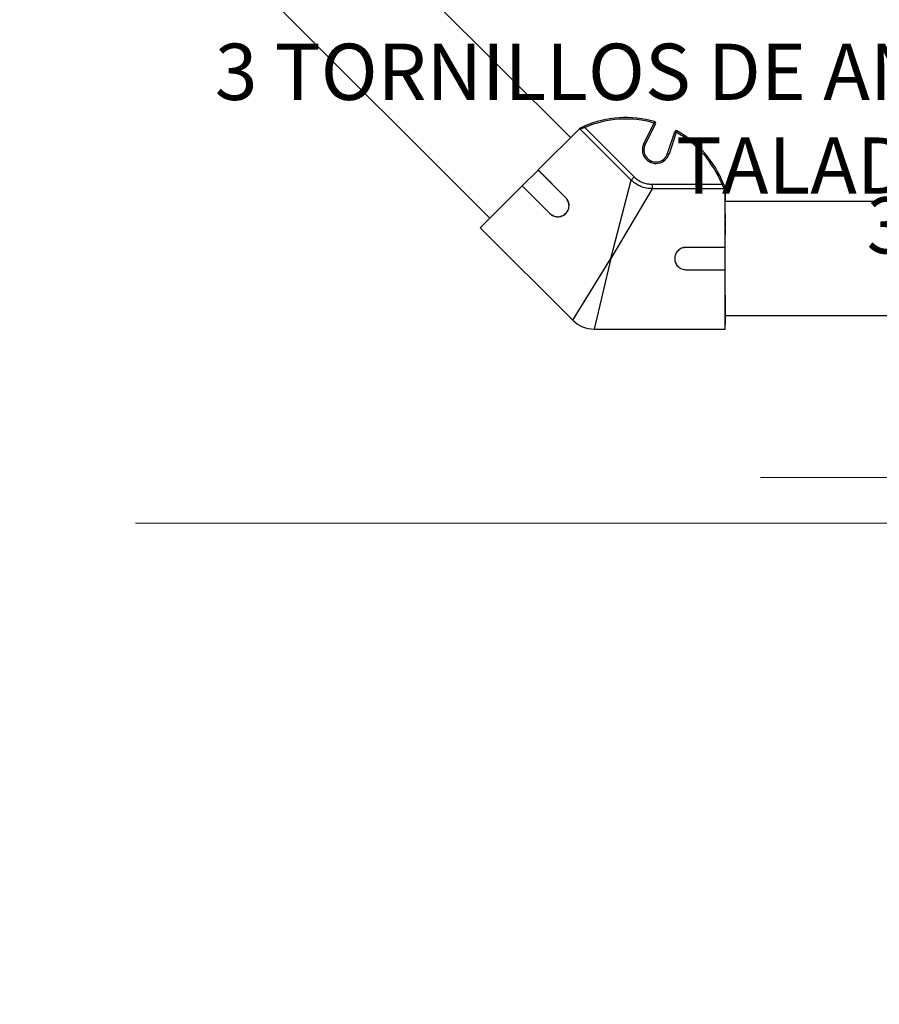
# Model space of a CAD drawing. Units: inches. Extents: x -557 to 927, y -122 to 157.
# Drawn here: x -69 to -54, y 21 to 38 of the extents above; entities that cross this region are included whole.
import ezdxf
from ezdxf import colors
from ezdxf.entities.mleader import LeaderData, LeaderLine
from ezdxf.math import Vec2, Vec3

# ---------------------------------------------------------------- set-up
doc = ezdxf.new("R2010")
doc.units = ezdxf.units.IN
doc.header["$MEASUREMENT"] = 0
doc.linetypes.add('SLD-Solid', pattern=[0])
doc.layers.get('0').update_dxf_attribs({"linetype": 'SLD-Solid'})
for name, color, linetype in [('DE BLOCK FORMAT', 231, 'SLD-Solid'), ('DE VORTEX TEXT', 204, 'Continuous'), ('EN BLOCK FORMAT', 3, 'SLD-Solid'), ('EN VORTEX TEXT', 54, 'Continuous'), ('ES BLOCK FORMAT', 150, 'Continuous'), ('ES VORTEX TEXT', 82, 'Continuous'), ('FR BLOCK FORMAT', 220, 'SLD-Solid'), ('FR VORTEX TEXT', 20, 'Continuous')]:
    doc.layers.add(name, color=color, linetype=linetype)
doc.styles.add('Vortex annotative', font='arial.ttf')

msp = doc.modelspace()

# ---------------------------------------------------------------- linework, layer by layer
at = {"color": 7, "linetype": 'Continuous', "lineweight": 25}
for p, q in [((-59.477, 35.685), (-63.11, 39.318)), ((-64.454, 37.975), (-60.82, 34.341)), ((-58.258, 35.585), (-58.084, 35.926)), ((-58.077, 35.95), (-58.084, 35.926)), ((-58.084, 35.926), (-58.062, 35.915)), ((-60.017, 35.145), (-59.329, 35.833)), ((-58.468, 34.978), (-59.316, 35.826)), ((-59.248, 35.876), (-59.238, 35.853)), ((-59.238, 35.853), (-58.416, 35.03)), ((-58.062, 35.915), (-58.235, 35.574)), ((-57.861, 35.419), (-57.743, 35.783)), ((-57.719, 35.775), (-57.837, 35.411)), ((-57.719, 35.775), (-57.743, 35.783)), ((-57.719, 35.775), (-57.707, 35.797)), ((-58.258, 35.585), (-58.235, 35.574)), ((-57.837, 35.411), (-57.861, 35.419)), ((-60.28, 34.882), (-60.018, 35.144)), ((-60.018, 35.144), (-60.017, 35.145)), ((-59.551, 34.677), (-60.018, 35.144)), ((-59.55, 34.678), (-60.017, 35.145)), ((-58.805, 33.669), (-58.468, 34.978)), ((-58.416, 35.03), (-58.468, 34.978)), ((-60.979, 34.182), (-60.281, 34.881)), ((-60.28, 34.882), (-60.281, 34.881)), ((-60.281, 34.881), (-59.821, 34.421)), ((-60.28, 34.882), (-59.82, 34.422)), ((-58.118, 34.833), (-58.805, 33.669)), ((-58.118, 34.907), (-58.118, 34.833)), ((-58.118, 34.907), (-56.955, 34.907)), ((-56.919, 34.833), (-58.118, 34.833)), ((-56.955, 34.907), (-56.932, 34.916)), ((-56.905, 33.856), (-56.905, 34.829)), ((-56.895, 34.779), (-56.905, 34.779)), ((-56.895, 34.779), (-56.905, 34.779)), ((-56.894, 34.773), (-56.905, 34.773)), ((-56.895, 34.773), (-56.905, 34.773)), ((-56.894, 34.773), (-56.895, 34.773)), ((-56.895, 34.768), (-56.895, 34.773)), ((-59.551, 34.677), (-59.55, 34.678)), ((-56.895, 34.768), (-56.905, 34.768)), ((-56.895, 34.755), (-56.905, 34.755)), ((-56.895, 34.666), (-56.905, 34.666)), ((-56.905, 34.656), (-56.894, 34.656)), ((-51.767, 34.619), (-56.905, 34.619)), ((-56.895, 34.666), (-56.895, 34.755)), ((-59.82, 34.422), (-59.821, 34.421)), ((-56.894, 34.399), (-56.905, 34.399)), ((-56.895, 34.394), (-56.905, 34.394)), ((-56.895, 34.376), (-56.905, 34.376)), ((-56.895, 34.374), (-56.905, 34.374)), ((-56.894, 34.373), (-56.905, 34.373)), ((-56.895, 34.368), (-56.905, 34.368)), ((-56.895, 34.35), (-56.905, 34.35)), ((-56.895, 34.348), (-56.905, 34.348)), ((-56.895, 34.335), (-56.905, 34.335)), ((-56.905, 34.333), (-56.895, 34.333)), ((-56.895, 34.3), (-56.905, 34.3)), ((-56.895, 34.296), (-56.905, 34.296)), ((-56.895, 34.285), (-56.905, 34.285)), ((-56.895, 34.335), (-56.895, 34.348)), ((-56.895, 34.333), (-56.895, 34.335)), ((-56.894, 34.296), (-56.895, 34.296)), ((-56.895, 34.241), (-56.895, 34.285)), ((-60.979, 34.182), (-59.438, 32.641)), ((-56.895, 34.24), (-56.905, 34.24)), ((-56.895, 34.235), (-56.905, 34.235)), ((-56.895, 34.225), (-56.905, 34.225)), ((-56.895, 34.211), (-56.905, 34.211)), ((-56.895, 34.203), (-56.905, 34.203)), ((-56.905, 34.202), (-56.895, 34.202)), ((-56.895, 34.198), (-56.905, 34.198)), ((-56.895, 34.195), (-56.905, 34.195)), ((-56.895, 34.182), (-56.905, 34.182)), ((-56.905, 34.181), (-56.895, 34.181)), ((-56.895, 34.18), (-56.905, 34.18)), ((-56.905, 34.178), (-56.895, 34.178)), ((-56.894, 34.152), (-56.905, 34.152)), ((-56.895, 34.145), (-56.905, 34.145)), ((-56.895, 34.134), (-56.905, 34.134)), ((-56.895, 34.211), (-56.895, 34.225)), ((-56.895, 34.198), (-56.895, 34.201)), ((-56.895, 34.195), (-56.895, 34.198)), ((-56.895, 34.184), (-56.895, 34.185)), ((-56.895, 34.105), (-56.895, 34.134)), ((-56.895, 34.105), (-56.905, 34.105)), ((-56.895, 34.097), (-56.905, 34.097)), ((-56.905, 34.096), (-56.895, 34.096)), ((-56.895, 34.095), (-56.905, 34.095)), ((-56.895, 34.081), (-56.905, 34.081)), ((-56.895, 34.067), (-56.905, 34.067)), ((-56.905, 34.066), (-56.895, 34.066)), ((-56.895, 34.095), (-56.895, 34.095)), ((-56.895, 34.081), (-56.895, 34.095)), ((-56.905, 33.856), (-57.555, 33.856)), ((-57.555, 33.855), (-57.555, 33.856)), ((-56.905, 33.855), (-57.555, 33.855)), ((-56.905, 33.855), (-56.905, 33.856)), ((-56.905, 33.484), (-56.905, 33.855)), ((-57.555, 33.484), (-57.555, 33.483)), ((-57.555, 33.484), (-56.905, 33.484)), ((-57.555, 33.483), (-56.905, 33.483)), ((-56.905, 33.484), (-56.905, 33.483)), ((-56.905, 32.494), (-56.905, 33.483)), ((-56.894, 33.05), (-56.905, 33.05)), ((-56.895, 33.047), (-56.905, 33.047)), ((-56.895, 33.023), (-56.905, 33.023)), ((-56.895, 32.982), (-56.905, 32.982)), ((-56.905, 32.971), (-56.894, 32.971)), ((-56.895, 33.023), (-56.895, 33.047)), ((-56.895, 32.945), (-56.905, 32.945)), ((-56.905, 32.935), (-56.894, 32.935)), ((-56.895, 32.934), (-56.905, 32.934)), ((-56.895, 32.919), (-56.905, 32.919)), ((-56.905, 32.915), (-56.894, 32.915)), ((-56.895, 32.858), (-56.905, 32.858)), ((-56.905, 32.847), (-56.894, 32.847)), ((-56.895, 32.832), (-56.905, 32.832)), ((-56.895, 32.828), (-56.905, 32.828)), ((-56.895, 32.818), (-56.905, 32.818)), ((-56.894, 32.931), (-56.895, 32.931)), ((-56.894, 32.822), (-56.895, 32.822)), ((-56.895, 32.798), (-56.905, 32.798)), ((-56.905, 32.79), (-56.894, 32.79)), ((-56.895, 32.712), (-56.905, 32.712)), ((-56.895, 32.697), (-56.905, 32.697)), ((-56.905, 32.695), (-56.894, 32.695)), ((-56.895, 32.688), (-56.905, 32.688)), ((-56.895, 32.673), (-56.905, 32.673)), ((-56.905, 32.671), (-56.894, 32.671)), ((-56.895, 32.661), (-56.905, 32.661)), ((-56.905, 32.659), (-56.894, 32.659)), ((-56.895, 32.648), (-56.905, 32.648)), ((-56.905, 32.647), (-56.894, 32.647)), ((-56.895, 32.645), (-56.905, 32.645)), ((-56.894, 32.796), (-56.895, 32.796)), ((-56.895, 32.794), (-56.894, 32.794)), ((-56.895, 32.712), (-56.895, 32.791)), ((-56.894, 32.743), (-56.895, 32.743)), ((-56.894, 32.725), (-56.895, 32.725)), ((-56.895, 32.719), (-51.767, 32.719)), ((-56.894, 32.709), (-56.895, 32.709)), ((-56.894, 32.698), (-56.895, 32.698)), ((-56.895, 32.698), (-56.895, 32.698)), ((-56.895, 32.688), (-56.895, 32.693)), ((-56.894, 32.682), (-56.895, 32.682)), ((-56.895, 32.645), (-56.895, 32.646)), ((-59.085, 32.494), (-56.905, 32.494)), ((-56.895, 32.631), (-56.905, 32.631)), ((-56.905, 32.63), (-56.894, 32.63)), ((-56.895, 32.622), (-56.905, 32.622)), ((-56.894, 32.62), (-56.905, 32.62)), ((-56.895, 32.611), (-56.905, 32.611)), ((-56.895, 32.596), (-56.905, 32.596)), ((-56.905, 32.595), (-56.894, 32.595)), ((-56.895, 32.592), (-56.905, 32.592)), ((-56.895, 32.582), (-56.905, 32.582)), ((-56.895, 32.572), (-56.905, 32.572)), ((-56.895, 32.622), (-56.895, 32.629)), ((-56.895, 32.617), (-56.894, 32.617)), ((-56.895, 32.582), (-56.895, 32.593))]:
    msp.add_line(p, q, dxfattribs=at)
at = {"color": 8, "linetype": 'Continuous', "lineweight": 25}
for p, q in [((-59.438, 32.641), (-58.805, 33.669)), ((-58.805, 33.669), (-59.085, 32.494))]:
    msp.add_line(p, q, dxfattribs=at)
at = {"color": 7, "linetype": 'Continuous', "lineweight": 25}
for centre, radius, start, end in [((-58.557, 34.268), 1.75, 74.0711, 113.2404), ((-58.557, 34.268), 1.725, 74.0711, 113.2404), ((-58.084, 35.926), 0.025, 333, 74.0711), ((-59.334, 35.808), 0.025, 57.9613, 76.0845), ((-57.719, 35.775), 0.025, 60.9289, 162), ((-58.557, 34.268), 1.725, 21.7596, 60.9289), ((-58.557, 34.268), 1.75, 21.7596, 60.9289), ((-58.054, 35.482), 0.228, 153, 342), ((-58.054, 35.482), 0.203, 153, 342), ((-59.085, 32.994), 0.5, 224.9171, 270.1735)]:
    msp.add_arc(centre, radius, start, end, dxfattribs=at)
for points, knots in [([(-59.328, 35.833), (-59.328, 35.833), (-59.329, 35.833), (-59.322, 35.839), (-59.319, 35.842), (-59.318, 35.844)], [0, 0, 0, 0, 0.298682, 0.649336, 1, 1, 1, 1]), ([(-59.316, 35.826), (-59.316, 35.826), (-59.321, 35.829), (-59.325, 35.831), (-59.329, 35.833)], [0, 0, 0, 0, 0.011453, 1, 1, 1, 1]), ([(-59.318, 35.844), (-59.316, 35.845), (-59.306, 35.849), (-59.283, 35.86), (-59.26, 35.871), (-59.248, 35.876)], [0, 0, 0, 0, 0.089268, 0.544332, 1, 1, 1, 1]), ([(-59.238, 35.853), (-59.247, 35.85), (-59.266, 35.844), (-59.291, 35.835), (-59.309, 35.828), (-59.314, 35.827), (-59.316, 35.826)], [0, 0, 0, 0, 0.2610542, 0.5190467, 0.7610824, 1, 1, 1, 1]), ([(-58.118, 34.833), (-58.15, 34.835), (-58.215, 34.838), (-58.303, 34.866), (-58.382, 34.907), (-58.435, 34.946), (-58.462, 34.972), (-58.468, 34.978)], [0, 0, 0, 0, 0.245098, 0.49981, 0.711594, 0.929484, 1, 1, 1, 1]), ([(-58.416, 35.03), (-58.41, 35.025), (-58.371, 34.987), (-58.299, 34.943), (-58.201, 34.912), (-58.146, 34.909), (-58.118, 34.907)], [0, 0, 0, 0, 0.070648, 0.499425, 0.744852, 1, 1, 1, 1]), ([(-56.919, 34.833), (-56.919, 34.833), (-56.92, 34.834), (-56.922, 34.84), (-56.93, 34.857), (-56.941, 34.881), (-56.951, 34.898), (-56.955, 34.907)], [0, 0, 0, 0, 0.014562, 0.239115, 0.481088, 0.739014, 1, 1, 1, 1]), ([(-56.932, 34.916), (-56.927, 34.904), (-56.918, 34.881), (-56.909, 34.857), (-56.906, 34.846), (-56.905, 34.844)], [0, 0, 0, 0, 0.455668, 0.910732, 1, 1, 1, 1]), ([(-56.905, 34.829), (-56.909, 34.83), (-56.914, 34.832), (-56.919, 34.833), (-56.919, 34.833)], [0, 0, 0, 0, 0.988547, 1, 1, 1, 1]), ([(-56.905, 34.844), (-56.905, 34.843), (-56.905, 34.839), (-56.905, 34.833), (-56.905, 34.829)], [0, 0, 0, 0, 0.208374, 1, 1, 1, 1]), ([(-59.821, 34.421), (-59.802, 34.406), (-59.764, 34.376), (-59.691, 34.361), (-59.619, 34.374), (-59.556, 34.414), (-59.514, 34.474), (-59.497, 34.546), (-59.508, 34.619), (-59.536, 34.659), (-59.55, 34.678)], [0, 0, 0, 0, 0.124998, 0.250033, 0.3750419, 0.5000386, 0.6250346, 0.7500368, 0.875029, 1, 1, 1, 1]), ([(-59.82, 34.422), (-59.801, 34.407), (-59.763, 34.377), (-59.69, 34.362), (-59.618, 34.375), (-59.556, 34.414), (-59.514, 34.474), (-59.498, 34.545), (-59.509, 34.618), (-59.537, 34.658), (-59.551, 34.677)], [0, 0, 0, 0, 0.1255015, 0.2507595, 0.375589, 0.5001103, 0.6246104, 0.7493837, 0.8745487, 1, 1, 1, 1]), ([(-56.895, 34.755), (-56.895, 34.757), (-56.895, 34.76), (-56.895, 34.765), (-56.895, 34.767), (-56.895, 34.768), (-56.895, 34.768)], [0, 0, 0, 0, 0.280471, 0.559057, 0.779213, 1, 1, 1, 1]), ([(-56.895, 34.656), (-56.895, 34.656), (-56.895, 34.656), (-56.895, 34.658), (-56.895, 34.662), (-56.895, 34.665), (-56.895, 34.666)], [0, 0, 0, 0, 0.185224, 0.50086, 0.750143, 1, 1, 1, 1]), ([(-56.895, 34.394), (-56.895, 34.395), (-56.895, 34.398), (-56.895, 34.398), (-56.895, 34.399)], [0, 0, 0, 0, 0.504351, 1, 1, 1, 1]), ([(-56.895, 34.376), (-56.895, 34.377), (-56.895, 34.38), (-56.895, 34.385), (-56.895, 34.39), (-56.895, 34.392), (-56.895, 34.394)], [0, 0, 0, 0, 0.280276, 0.558914, 0.77924, 1, 1, 1, 1]), ([(-56.895, 34.374), (-56.895, 34.374), (-56.895, 34.375), (-56.895, 34.376), (-56.895, 34.376)], [0, 0, 0, 0, 0.560018, 1, 1, 1, 1]), ([(-56.895, 34.368), (-56.895, 34.369), (-56.895, 34.372), (-56.895, 34.372), (-56.895, 34.373)], [0, 0, 0, 0, 0.504351, 1, 1, 1, 1]), ([(-56.895, 34.35), (-56.895, 34.351), (-56.895, 34.354), (-56.895, 34.359), (-56.895, 34.364), (-56.895, 34.366), (-56.895, 34.368)], [0, 0, 0, 0, 0.280272, 0.558953, 0.779242, 1, 1, 1, 1]), ([(-56.895, 34.348), (-56.895, 34.348), (-56.895, 34.349), (-56.895, 34.35), (-56.895, 34.35)], [0, 0, 0, 0, 0.560018, 1, 1, 1, 1]), ([(-56.895, 34.296), (-56.895, 34.297), (-56.895, 34.299), (-56.895, 34.3), (-56.895, 34.299), (-56.895, 34.299)], [0, 0, 0, 0, 0.448512, 0.897288, 1, 1, 1, 1]), ([(-56.895, 34.285), (-56.895, 34.287), (-56.895, 34.291), (-56.895, 34.294), (-56.895, 34.296)], [0, 0, 0, 0, 0.561017, 1, 1, 1, 1]), ([(-56.895, 34.235), (-56.895, 34.236), (-56.895, 34.239), (-56.895, 34.24), (-56.895, 34.24), (-56.895, 34.24)], [0, 0, 0, 0, 0.47337, 0.94451, 1, 1, 1, 1]), ([(-56.895, 34.225), (-56.895, 34.227), (-56.895, 34.231), (-56.895, 34.234), (-56.895, 34.235)], [0, 0, 0, 0, 0.560337, 1, 1, 1, 1]), ([(-56.895, 34.203), (-56.895, 34.204), (-56.895, 34.205), (-56.895, 34.207), (-56.895, 34.209), (-56.895, 34.211)], [0, 0, 0, 0, 0.280592, 0.561502, 1, 1, 1, 1]), ([(-56.895, 34.182), (-56.895, 34.183), (-56.895, 34.184), (-56.895, 34.186), (-56.895, 34.19), (-56.895, 34.193), (-56.895, 34.195)], [0, 0, 0, 0, 0.187348, 0.374094, 0.560973, 1, 1, 1, 1]), ([(-56.895, 34.145), (-56.895, 34.147), (-56.895, 34.15), (-56.895, 34.152), (-56.895, 34.152), (-56.895, 34.152)], [0, 0, 0, 0, 0.406339, 0.811391, 1, 1, 1, 1]), ([(-56.895, 34.134), (-56.895, 34.136), (-56.895, 34.14), (-56.895, 34.144), (-56.895, 34.145)], [0, 0, 0, 0, 0.559977, 1, 1, 1, 1]), ([(-56.895, 34.097), (-56.895, 34.097), (-56.895, 34.098), (-56.895, 34.101), (-56.895, 34.103), (-56.895, 34.105)], [0, 0, 0, 0, 0.280703, 0.561107, 1, 1, 1, 1]), ([(-56.895, 34.067), (-56.895, 34.068), (-56.895, 34.069), (-56.895, 34.075), (-56.895, 34.079), (-56.895, 34.081)], [0, 0, 0, 0, 0.2808397, 0.5596006, 1, 1, 1, 1]), ([(-57.555, 33.856), (-57.58, 33.853), (-57.629, 33.848), (-57.691, 33.805), (-57.733, 33.743), (-57.747, 33.669), (-57.733, 33.596), (-57.691, 33.534), (-57.629, 33.491), (-57.58, 33.485), (-57.555, 33.483)], [0, 0, 0, 0, 0.124995, 0.250019, 0.375021, 0.500012, 0.625002, 0.750003, 0.875015, 1, 1, 1, 1]), ([(-57.555, 33.855), (-57.58, 33.852), (-57.629, 33.846), (-57.691, 33.804), (-57.726, 33.753), (-57.74, 33.706), (-57.744, 33.669), (-57.74, 33.633), (-57.726, 33.586), (-57.691, 33.535), (-57.629, 33.493), (-57.58, 33.487), (-57.555, 33.484)], [0, 0, 0, 0, 0.125331, 0.250404, 0.375046, 0.437549, 0.500012, 0.562474, 0.624978, 0.749619, 0.874679, 1, 1, 1, 1]), ([(-56.895, 33.047), (-56.895, 33.048), (-56.895, 33.05), (-56.895, 33.05), (-56.895, 33.05)], [0, 0, 0, 0, 0.637294, 1, 1, 1, 1]), ([(-56.895, 32.982), (-56.895, 32.984), (-56.895, 32.989), (-56.895, 32.998), (-56.895, 33.011), (-56.895, 33.018), (-56.895, 33.023)], [0, 0, 0, 0, 0.1874048, 0.3741188, 0.5606701, 1, 1, 1, 1]), ([(-56.895, 32.971), (-56.895, 32.971), (-56.895, 32.971), (-56.895, 32.974), (-56.895, 32.979), (-56.895, 32.982)], [0, 0, 0, 0, 0.125381, 0.466323, 1, 1, 1, 1]), ([(-56.895, 32.945), (-56.895, 32.947), (-56.895, 32.951), (-56.895, 32.959), (-56.895, 32.966), (-56.895, 32.97), (-56.895, 32.972)], [0, 0, 0, 0, 0.280288, 0.559777, 0.779748, 1, 1, 1, 1]), ([(-56.895, 32.935), (-56.895, 32.935), (-56.895, 32.935), (-56.895, 32.938), (-56.895, 32.942), (-56.895, 32.945)], [0, 0, 0, 0, 0.159341, 0.486803, 1, 1, 1, 1]), ([(-56.895, 32.919), (-56.895, 32.921), (-56.895, 32.923), (-56.895, 32.928), (-56.895, 32.932), (-56.895, 32.933), (-56.895, 32.934)], [0, 0, 0, 0, 0.2801644, 0.5594805, 0.7794126, 1, 1, 1, 1]), ([(-56.895, 32.915), (-56.895, 32.915), (-56.895, 32.915), (-56.895, 32.916), (-56.895, 32.918), (-56.895, 32.919)], [0, 0, 0, 0, 0.253803, 0.626824, 1, 1, 1, 1]), ([(-56.895, 32.858), (-56.895, 32.863), (-56.895, 32.872), (-56.895, 32.889), (-56.895, 32.901), (-56.895, 32.905), (-56.895, 32.905)], [0, 0, 0, 0, 0.3511, 0.700538, 0.976321, 1, 1, 1, 1]), ([(-56.895, 32.828), (-56.895, 32.829), (-56.895, 32.83), (-56.895, 32.832), (-56.895, 32.832), (-56.895, 32.832)], [0, 0, 0, 0, 0.395359, 0.789739, 1, 1, 1, 1]), ([(-56.895, 32.818), (-56.895, 32.819), (-56.895, 32.821), (-56.895, 32.824), (-56.895, 32.826), (-56.895, 32.828)], [0, 0, 0, 0, 0.280872, 0.561138, 1, 1, 1, 1]), ([(-56.895, 32.798), (-56.895, 32.801), (-56.895, 32.807), (-56.895, 32.814), (-56.895, 32.818)], [0, 0, 0, 0, 0.55986, 1, 1, 1, 1]), ([(-56.895, 32.703), (-56.895, 32.704), (-56.895, 32.705), (-56.895, 32.708), (-56.895, 32.712), (-56.895, 32.715), (-56.895, 32.716)], [0, 0, 0, 0, 0.280941, 0.559914, 0.779446, 1, 1, 1, 1]), ([(-56.895, 32.697), (-56.895, 32.698), (-56.895, 32.7), (-56.895, 32.704), (-56.895, 32.709), (-56.895, 32.711), (-56.895, 32.712)], [0, 0, 0, 0, 0.280265, 0.559559, 0.77945, 1, 1, 1, 1]), ([(-56.895, 32.673), (-56.895, 32.674), (-56.895, 32.675), (-56.895, 32.679), (-56.895, 32.684), (-56.895, 32.686), (-56.895, 32.688)], [0, 0, 0, 0, 0.280497, 0.559466, 0.779477, 1, 1, 1, 1]), ([(-56.895, 32.648), (-56.895, 32.649), (-56.895, 32.65), (-56.895, 32.653), (-56.895, 32.655), (-56.895, 32.655)], [0, 0, 0, 0, 0.489855, 0.978314, 1, 1, 1, 1]), ([(-56.895, 32.631), (-56.895, 32.631), (-56.895, 32.632), (-56.895, 32.636), (-56.895, 32.641), (-56.895, 32.643), (-56.895, 32.645)], [0, 0, 0, 0, 0.2802398, 0.559618, 0.7795434, 1, 1, 1, 1]), ([(-56.895, 32.615), (-56.895, 32.617), (-56.895, 32.619), (-56.895, 32.621), (-56.895, 32.622)], [0, 0, 0, 0, 0.5586672, 1, 1, 1, 1]), ([(-56.895, 32.611), (-56.895, 32.613), (-56.895, 32.616), (-56.895, 32.619), (-56.895, 32.62), (-56.895, 32.62)], [0, 0, 0, 0, 0.3712474, 0.7411536, 1, 1, 1, 1]), ([(-56.895, 32.603), (-56.895, 32.603), (-56.895, 32.604), (-56.895, 32.607), (-56.895, 32.611), (-56.895, 32.614), (-56.895, 32.615)], [0, 0, 0, 0, 0.279297, 0.559234, 0.779553, 1, 1, 1, 1]), ([(-56.895, 32.596), (-56.895, 32.596), (-56.895, 32.598), (-56.895, 32.602), (-56.895, 32.606), (-56.895, 32.609), (-56.895, 32.611)], [0, 0, 0, 0, 0.280455, 0.55983, 0.7797, 1, 1, 1, 1]), ([(-56.895, 32.572), (-56.895, 32.572), (-56.895, 32.572), (-56.895, 32.574), (-56.895, 32.578), (-56.895, 32.581), (-56.895, 32.582)], [0, 0, 0, 0, 0.28058, 0.559628, 0.779607, 1, 1, 1, 1])]:
    msp.add_open_spline(points, degree=3, knots=knots, dxfattribs=at)

# ---------------------------------------------------------------- leaders
at = {"layer": 'DE BLOCK FORMAT'}
ml = msp.add_multileader_mtext('Standard', dxfattribs=at)
ml.set_content('\\A1;3 X {\\H0.7x;\\S3#8;\\H1.4286x;" (10mm) S.S. VERANKERUNGSBOLZEN MIT STAHLTEILEN FÜR HŐHEN- UND NIVEAUREGULIERUNG\\PBOHRUNGS- & EPOXYDMÖRTELBOLZEN (VOR ORT)}', color=256, style='Vortex annotative')
ml.set_leader_properties(color=256, lineweight=18)
ml.build(insert=Vec2(0, 0))
ml.multileader.update_dxf_attribs({"text_left_attachment_type": 5, "text_right_attachment_type": 5, "dogleg_length": 0, "arrow_head_size": 0.938, "scale": 10})
ctx = ml.context
ctx.base_point, ctx.scale, ctx.char_height, ctx.arrow_head_size, ctx.landing_gap_size, ctx.plane_origin = Vec3(-29.167, 30.025), 10, 0.9375, 0.938, 1.25, Vec3(7.192, 55.409)
ctx.left_attachment, ctx.right_attachment, ctx.text_align_type = 5, 5, 2
notes = []
notes.append((ctx, [(1, (1, 1, 0), (8.632, 30.025), (-1, 0), 0, [(0, [(13.557, 21.835)], 0, [])])]))
ctx.mtext.insert, ctx.mtext.width, ctx.mtext.alignment, ctx.mtext.flow_direction = Vec3(7.382, 34.879), 38.34439, 3, 5
at = {"layer": 'DE VORTEX TEXT'}
ml = msp.add_multileader_mtext('Standard', dxfattribs=at)
ml.set_content('\\A1;3 X {\\H0.7x;\\S3#8;\\H1.4286x;" (10mm) S.S. VERANKERUNGSBOLZEN MIT STAHLTEILEN FÜR HŐHEN- UND NIVEAUREGULIERUNG\\PBOHRUNGS- & EPOXYDMÖRTELBOLZEN (VOR ORT)}', color=256, style='Vortex annotative')
ml.set_leader_properties(color=256, lineweight=18)
ml.build(insert=Vec2(0, 0))
ml.multileader.update_dxf_attribs({"text_left_attachment_type": 5, "text_right_attachment_type": 5, "dogleg_length": 0, "arrow_head_size": 0.562, "scale": 6})
ctx = ml.context
ctx.base_point, ctx.scale, ctx.char_height, ctx.arrow_head_size, ctx.landing_gap_size, ctx.plane_origin = Vec3(-23.875, 30.025), 6, 0.5625, 0.562, 0.75, Vec3(7.192, 55.409)
ctx.left_attachment, ctx.right_attachment, ctx.text_align_type = 5, 5, 2
notes.append((ctx, [(1, (1, 1, 0), (8.632, 30.025), (-1, 0), 0, [(0, [(13.557, 21.835)], 0, [])])]))
ctx.mtext.insert, ctx.mtext.width, ctx.mtext.alignment, ctx.mtext.flow_direction = Vec3(7.882, 32.892), 31.41184, 3, 5
at = {"layer": 'EN BLOCK FORMAT'}
ml = msp.add_multileader_mtext('Standard', dxfattribs=at)
ml.set_content('\\A1;3 X {\\H0.7x;\\S3#8;\\H1.4286x;" (10mm) S.S. HEIGHT & LEVELING CONTROL ANCHOR STUDS WITH HARDWARE.\\PDRILL & EPOXY GROUT STUDS (DONE BY INSTALLER)}', color=256, style='Vortex annotative')
ml.set_leader_properties(color=256, lineweight=18)
ml.build(insert=Vec2(0, 0))
ml.multileader.update_dxf_attribs({"text_left_attachment_type": 5, "text_right_attachment_type": 5, "dogleg_length": 0, "arrow_head_size": 0.938, "scale": 10})
ctx = ml.context
ctx.base_point, ctx.scale, ctx.char_height, ctx.arrow_head_size, ctx.landing_gap_size, ctx.plane_origin = Vec3(-26.743, 29.266), 10, 0.9375, 0.938, 1.25, Vec3(7.192, 55.409)
ctx.left_attachment, ctx.right_attachment, ctx.text_align_type = 5, 5, 2
notes.append((ctx, [(1, (1, 1, 0), (9.959, 29.266), (-1, 0), 0, [(0, [(13.557, 21.835)], 0, [])])]))
ctx.mtext.insert, ctx.mtext.width, ctx.mtext.alignment, ctx.mtext.flow_direction = Vec3(8.709, 33.728), 34.38796, 3, 5
at = {"layer": 'EN VORTEX TEXT'}
ml = msp.add_multileader_mtext('Standard', dxfattribs=at)
ml.set_content('\\A1;\\pxl3,ql;NOTES:^I\\P\\P1) “BY INSTALLER/BY CONTRACTOR“ MAY REFER TO\\P    SERVICE PROVIDERS OTHER THAN THE EQUIPMENT\\P    MANUFACTURER. PLEASE REFER TO PROJECT \\P    SPECIFICATION FOR DETAILS OF RESPONSIBILITY.\\P\\P2) POLYMER ENCAPSULATED ASSEMBLY NO EARTH \\P    GROUNDING AND NO BONDING RECOMMENDED  \\P    FOR SPRAYLINK{\\H0.7x;\\STM^ ;\\H1.42857x; SYSTEM\\P    FOLLOW LOCAL CODE \\P\\P3) REFER TO INSTALLATION GUIDE FOR MORE DETAILS.}', color=256, style='Vortex annotative')
ml.set_leader_properties(color=256, lineweight=18)
ml.build(insert=Vec2(0, 0))
ml.multileader.update_dxf_attribs({"text_left_attachment_type": 5, "text_right_attachment_type": 5, "dogleg_length": 0, "arrow_head_size": 0.562, "scale": 6})
ctx = ml.context
ctx.base_point, ctx.scale, ctx.char_height, ctx.arrow_head_size, ctx.landing_gap_size, ctx.plane_origin = Vec3(44.096, 49.865), 6, 0.5625, 0.562, 0.75, Vec3(-158.1, 85.146)
ctx.left_attachment, ctx.right_attachment, ctx.text_align_type = 5, 5, 2
notes.append((ctx, [(0, (0, 0, 0), (0, 0), (1, 0), 1, [])]))
ctx.mtext.insert, ctx.mtext.width, ctx.mtext.alignment, ctx.mtext.flow_direction = Vec3(66.314, 61.943), 103.81578, 3, 5
ml = msp.add_multileader_mtext('Standard', dxfattribs=at)
ml.set_content('\\A1;KEEP THE WINTERCAPS \\PINSTALLED DURING THE \\PCONCRETE POURING', color=256, style='Vortex annotative')
ml.set_leader_properties(color=256, lineweight=18)
ml.build(insert=Vec2(0, 0))
ml.multileader.update_dxf_attribs({"text_left_attachment_type": 5, "text_right_attachment_type": 5, "dogleg_length": 0, "arrow_head_size": 0.562, "scale": 6})
ctx = ml.context
ctx.base_point, ctx.scale, ctx.char_height, ctx.arrow_head_size, ctx.landing_gap_size, ctx.plane_origin = Vec3(7.719, 41.644), 6, 0.5625, 0.562, 0.75, Vec3(14.523, 76.319)
ctx.left_attachment, ctx.right_attachment, ctx.text_align_type = 5, 5, 1
notes.append((ctx, [(0, (1, 1, 0), (7.719, 41.644), (1, 0), 0, [(3, [(0.42, 52.522), (0.377, 41.569), (3.741, 33.447), (11.863, 30.083)], 0, [])])]))
ctx.mtext.insert, ctx.mtext.width, ctx.mtext.alignment, ctx.mtext.flow_direction = Vec3(13.105, 44.223), 27.6789, 2, 5
ml = msp.add_multileader_mtext('Standard', dxfattribs=at)
ml.set_content('STAINLESS STEEL RING', color=256, style='Vortex annotative')
ml.set_leader_properties(color=256, lineweight=18)
ml.build(insert=Vec2(0, 0))
ml.multileader.update_dxf_attribs({"text_left_attachment_type": 5, "text_right_attachment_type": 5, "dogleg_length": 0, "arrow_head_size": 0.562, "scale": 6})
ctx = ml.context
ctx.base_point, ctx.scale, ctx.char_height, ctx.arrow_head_size, ctx.landing_gap_size, ctx.plane_origin = Vec3(29.281, 27.137), 6, 0.5625, 0.562, 0.75, Vec3(-24.233, 97.536)
ctx.left_attachment, ctx.right_attachment, ctx.text_align_type = 5, 5, 2
notes.append((ctx, [(1, (1, 1, 0), (39.911, 27.137), (-1, 0), 0, [(0, [(42.198, 29.438)], 0, [])])]))
ctx.mtext.insert, ctx.mtext.width, ctx.mtext.alignment, ctx.mtext.flow_direction = Vec3(39.161, 27.822), 33.27246, 3, 5
ml = msp.add_multileader_mtext('Standard', dxfattribs=at)
ml.set_content('\\A1;9 X {\\H0.7x;\\S3#8;\\H1.4286x;" [10mm] S.S. HEIGHT & LEVELING CONTROL\\P\\pxqc;ANCHOR STUDS WITH HARDWARE. DRILL & EPOXY \\PGROUT STUDS (DONE BY INSTALLER)}', color=256, style='Vortex annotative')
ml.set_leader_properties(color=256, lineweight=18)
ml.build(insert=Vec2(0, 0))
ml.multileader.update_dxf_attribs({"text_left_attachment_type": 5, "text_right_attachment_type": 5, "dogleg_length": 0, "arrow_head_size": 0.562, "scale": 6})
ctx = ml.context
ctx.base_point, ctx.scale, ctx.char_height, ctx.arrow_head_size, ctx.landing_gap_size, ctx.plane_origin = Vec3(-12.327, 19.605), 6, 0.5625, 0.562, 0.75, Vec3(2.62, 54.945)
ctx.left_attachment, ctx.right_attachment, ctx.text_align_type = 5, 5, 1
notes.append((ctx, [(1, (1, 1, 0), (8.815, 19.605), (-1, 0), 0, [(0, [(11.144, 15.688)], 0, [])])]))
ctx.mtext.insert, ctx.mtext.width, ctx.mtext.alignment, ctx.mtext.flow_direction = Vec3(-1.756, 22.282), 27.6789, 2, 5
ml = msp.add_multileader_mtext('Standard', dxfattribs=at)
ml.set_content('CONCRETE SURFACE.\\PVERIFY LOCAL CODES FOR TYPE,\\PTHICKNESS & REINFORCEMENT REQUIREMENTS', color=256, style='Vortex annotative')
ml.set_leader_properties(color=256, lineweight=18)
ml.build(insert=Vec2(0, 0))
ml.multileader.update_dxf_attribs({"text_left_attachment_type": 5, "text_right_attachment_type": 5, "dogleg_length": 0, "arrow_head_size": 0.562, "scale": 6})
ctx = ml.context
ctx.base_point, ctx.scale, ctx.char_height, ctx.arrow_head_size, ctx.landing_gap_size, ctx.plane_origin = Vec3(-33.175, 19.399), 6, 0.5625, 0.562, 0.75, Vec3(-32.861, 79.771)
ctx.left_attachment, ctx.right_attachment, ctx.text_align_type = 5, 5, 2
notes.append((ctx, [(1, (1, 1, 0), (-12.873, 19.399), (-1, 0), 0, [(0, [(-8.4, 17.997)], 0, [])])]))
ctx.mtext.insert, ctx.mtext.width, ctx.mtext.alignment, ctx.mtext.flow_direction = Vec3(-13.623, 21.979), 33.27246, 3, 5
at = {"layer": 'ES BLOCK FORMAT'}
ml = msp.add_multileader_mtext('Standard', dxfattribs=at)
ml.set_content('\\A1; 3 TORNILLOS DE ANCLAJE DE 3/8" (10 mm) DE ACERO INOXIDABLE DE ALTURA Y CONTROL DE NIVELACIÓN CON ACCESORIOS \\PTALADROS Y APLICACIÓN DE LECHADA DE RESINA EPÓXICA PARA LOS TORNILLOS (HECHO POR EL INSTALADOR)', color=256, style='Vortex annotative')
ml.set_leader_properties(color=256, lineweight=18)
ml.build(insert=Vec2(0, 0))
ml.multileader.update_dxf_attribs({"text_left_attachment_type": 5, "text_right_attachment_type": 5, "dogleg_length": 0, "arrow_head_size": 0.938, "scale": 10})
ctx = ml.context
ctx.base_point, ctx.scale, ctx.char_height, ctx.arrow_head_size, ctx.landing_gap_size, ctx.plane_origin = Vec3(-31.452, 29.263), 10, 0.9375, 0.938, 1.25, Vec3(7.192, 55.409)
ctx.left_attachment, ctx.right_attachment, ctx.text_align_type = 5, 5, 2
notes.append((ctx, [(1, (1, 1, 0), (9.957, 29.263), (-1, 0), 0, [(0, [(13.557, 21.835)], 0, [])])]))
ctx.mtext.insert, ctx.mtext.width, ctx.mtext.defined_height, ctx.mtext.alignment, ctx.mtext.flow_direction = Vec3(8.707, 37.249), 38.89922, 13.075, 3, 5
at = {"layer": 'ES VORTEX TEXT'}
ml = msp.add_multileader_mtext('Standard', dxfattribs=at)
ml.set_content('\\A1;MANTENGA EL GORRO DE \\PINVIERNO INSTALADO DURANTE \\PEL VERTIDO DE CONCRETO', color=256, style='Vortex annotative')
ml.set_leader_properties(color=256, lineweight=18)
ml.build(insert=Vec2(0, 0))
ml.multileader.update_dxf_attribs({"text_left_attachment_type": 5, "text_right_attachment_type": 5, "dogleg_length": 0, "arrow_head_size": 0.562, "scale": 6})
ctx = ml.context
ctx.base_point, ctx.scale, ctx.char_height, ctx.arrow_head_size, ctx.landing_gap_size, ctx.plane_origin = Vec3(5.205, 41.752), 6, 0.5625, 0.562, 0.75, Vec3(-23.328, 72.92)
ctx.left_attachment, ctx.right_attachment, ctx.text_align_type = 5, 5, 1
notes.append((ctx, [(0, (1, 1, 0), (5.205, 41.752), (1, 0), 0, [(3, [(0.377, 52.564), (0.377, 41.569), (3.741, 33.447), (11.863, 30.083)], 0, [])])]))
ctx.mtext.insert, ctx.mtext.width, ctx.mtext.defined_height, ctx.mtext.alignment, ctx.mtext.flow_direction = Vec3(12.141, 44.332), 25.99407, 7.845, 2, 5
ml = msp.add_multileader_mtext('Standard', dxfattribs=at)
ml.set_content('BOQUILLA', color=256, style='Vortex annotative')
ml.set_leader_properties(color=256, lineweight=18)
ml.build(insert=Vec2(0, 0))
ml.multileader.update_dxf_attribs({"text_left_attachment_type": 5, "text_right_attachment_type": 5, "dogleg_length": 0, "arrow_head_size": 0.562, "scale": 6})
ctx = ml.context
ctx.base_point, ctx.scale, ctx.char_height, ctx.arrow_head_size, ctx.landing_gap_size, ctx.plane_origin = Vec3(34.406, 25.828), 6, 0.5625, 0.562, 0.75, Vec3(-38.372, 92.835)
ctx.left_attachment, ctx.right_attachment, ctx.text_align_type = 5, 5, 2
notes.append((ctx, [(1, (1, 1, 0), (39.78, 25.828), (-1, 0), 0, [(0, [(42.909, 30.083)], 0, [])])]))
ctx.mtext.insert, ctx.mtext.width, ctx.mtext.defined_height, ctx.mtext.alignment, ctx.mtext.flow_direction = Vec3(39.03, 26.513), 23.08232, 5.005, 3, 5
ml = msp.add_multileader_mtext('Standard', dxfattribs=at)
ml.set_content('ANILLO DE ACERO INOX.', color=256, style='Vortex annotative')
ml.set_leader_properties(color=256, lineweight=18)
ml.build(insert=Vec2(0, 0))
ml.multileader.update_dxf_attribs({"text_left_attachment_type": 5, "text_right_attachment_type": 5, "dogleg_length": 0, "arrow_head_size": 0.562, "scale": 6})
ctx = ml.context
ctx.base_point, ctx.scale, ctx.char_height, ctx.arrow_head_size, ctx.landing_gap_size, ctx.plane_origin = Vec3(28.669, 27.871), 6, 0.5625, 0.562, 0.75, Vec3(13.168, 94.855)
ctx.left_attachment, ctx.right_attachment, ctx.text_align_type = 5, 5, 2
notes.append((ctx, [(1, (1, 1, 0), (39.576, 27.871), (-1, 0), 0, [(0, [(42.175, 29.485)], 0, [])])]))
ctx.mtext.insert, ctx.mtext.width, ctx.mtext.defined_height, ctx.mtext.alignment, ctx.mtext.flow_direction = Vec3(38.826, 28.556), 23.08232, 5.005, 3, 5
ml = msp.add_multileader_mtext('Standard', dxfattribs=at)
ml.set_content('\\A1;9 TORNILLOS DE ANCLAJE DE 3/8" [10 mm] DE ACERO \\PINOXIDABLE DE ALTURA Y CONTROL DE NIVELACIÓN CON ACCESORIOS TALADROS Y APLICACIÓN DE LECHADA DE RESINA EPÓXICA PARA LOS TORNILLOS (HECHO POR EL INSTALADOR)', color=256, style='Vortex annotative')
ml.set_leader_properties(color=256, lineweight=18)
ml.build(insert=Vec2(0, 0))
ml.multileader.update_dxf_attribs({"text_left_attachment_type": 5, "text_right_attachment_type": 5, "dogleg_length": 0, "arrow_head_size": 0.562, "scale": 6})
ctx = ml.context
ctx.base_point, ctx.scale, ctx.char_height, ctx.arrow_head_size, ctx.landing_gap_size, ctx.plane_origin = Vec3(-18.051, 19.296), 6, 0.5625, 0.562, 0.75, Vec3(7.192, 55.409)
ctx.left_attachment, ctx.right_attachment, ctx.text_align_type = 5, 5, 1
notes.append((ctx, [(1, (1, 1, 0), (8.559, 19.296), (-1, 0), 0, [(0, [(11.144, 15.688)], 0, [])])]))
ctx.mtext.insert, ctx.mtext.width, ctx.mtext.defined_height, ctx.mtext.alignment, ctx.mtext.flow_direction = Vec3(-4.746, 23.272), 25.99407, 7.845, 2, 5
at = {"layer": 'FR BLOCK FORMAT'}
ml = msp.add_multileader_mtext('Standard', dxfattribs=at)
ml.set_content('\\A1;3 X {\\H0.7x;\\S3#8;\\H1.4286x;" (10mm) TIGES D\'ANCRAGE EN ACIER INOX. SERVENT À RÉGLER LA HAUTEUR ET LE NIVEAU. \\PINSTALLÉES ET RECOUVERTES DE MORTIER EPOXYDE-CIMENT. (FAIT PAR L\'INSTALLATEUR)}', color=256, style='Vortex annotative')
ml.set_leader_properties(color=256, lineweight=18)
ml.build(insert=Vec2(0, 0))
ml.multileader.update_dxf_attribs({"text_left_attachment_type": 5, "text_right_attachment_type": 5, "dogleg_length": 0, "arrow_head_size": 0.938, "scale": 10})
ctx = ml.context
ctx.base_point, ctx.scale, ctx.char_height, ctx.arrow_head_size, ctx.landing_gap_size, ctx.plane_origin = Vec3(-23.979, 29.263), 10, 0.9375, 0.938, 1.25, Vec3(26.963, 64.024)
ctx.left_attachment, ctx.right_attachment, ctx.text_align_type = 5, 5, 2
notes.append((ctx, [(1, (1, 1, 0), (9.957, 29.263), (-1, 0), 0, [(0, [(13.557, 21.835)], 0, [])])]))
ctx.mtext.insert, ctx.mtext.width, ctx.mtext.alignment, ctx.mtext.flow_direction = Vec3(8.707, 35.744), 31.39923, 3, 5
at = {"layer": 'FR VORTEX TEXT'}
ml = msp.add_multileader_mtext('Standard', dxfattribs=at)
ml.set_content("\\A1;GARDER LES CAPUCHONS \\PD'HIVER INSTALLÉS PENDANT \\PLE COULAGE DU BÉTON", color=256, style='Vortex annotative')
ml.set_leader_properties(color=256, lineweight=18)
ml.build(insert=Vec2(0, 0))
ml.multileader.update_dxf_attribs({"text_left_attachment_type": 5, "text_right_attachment_type": 5, "dogleg_length": 0, "arrow_head_size": 0.562, "scale": 6})
ctx = ml.context
ctx.base_point, ctx.scale, ctx.char_height, ctx.arrow_head_size, ctx.landing_gap_size, ctx.plane_origin = Vec3(5.905, 42.227), 6, 0.5625, 0.562, 0.75, Vec3(29.079, 87.659)
ctx.left_attachment, ctx.right_attachment, ctx.text_align_type = 5, 5, 1
notes.append((ctx, [(0, (1, 1, 0), (5.905, 42.227), (1, 0), 0, [(3, [(0.377, 52.564), (0.377, 41.569), (3.741, 33.447), (11.863, 30.083)], 0, [])])]))
ctx.mtext.insert, ctx.mtext.width, ctx.mtext.alignment, ctx.mtext.flow_direction = Vec3(12.391, 45.071), 29.06196, 2, 5
ml = msp.add_multileader_mtext('Standard', dxfattribs=at)
ml.set_content('\\A1;BUSE', color=256, style='Vortex annotative')
ml.set_leader_properties(color=256, lineweight=18)
ml.build(insert=Vec2(0, 0))
ml.multileader.update_dxf_attribs({"text_left_attachment_type": 5, "text_right_attachment_type": 5, "dogleg_length": 0, "arrow_head_size": 0.562, "scale": 6})
ctx = ml.context
ctx.base_point, ctx.scale, ctx.char_height, ctx.arrow_head_size, ctx.landing_gap_size, ctx.plane_origin = Vec3(36.175, 26.014), 6, 0.5625, 0.562, 0.75, Vec3(-41.842, 103.343)
ctx.left_attachment, ctx.right_attachment, ctx.text_align_type = 5, 5, 2
notes.append((ctx, [(1, (1, 1, 0), (39.715, 26.014), (-1, 0), 0, [(0, [(42.909, 30.083)], 0, [])])]))
ctx.mtext.insert, ctx.mtext.width, ctx.mtext.alignment, ctx.mtext.flow_direction = Vec3(38.965, 26.698), 27.05243, 3, 5
ml = msp.add_multileader_mtext('Standard', dxfattribs=at)
ml.set_content("\\A1;ANNEAU D'ACIER INOX.", color=256, style='Vortex annotative')
ml.set_leader_properties(color=256, lineweight=18)
ml.build(insert=Vec2(0, 0))
ml.multileader.update_dxf_attribs({"text_left_attachment_type": 5, "text_right_attachment_type": 5, "dogleg_length": 0, "arrow_head_size": 0.562, "scale": 6})
ctx = ml.context
ctx.base_point, ctx.scale, ctx.char_height, ctx.arrow_head_size, ctx.landing_gap_size, ctx.plane_origin = Vec3(29.128, 27.731), 6, 0.5625, 0.562, 0.75, Vec3(-29.122, 112.604)
ctx.left_attachment, ctx.right_attachment, ctx.text_align_type = 5, 5, 2
notes.append((ctx, [(1, (1, 1, 0), (39.53, 27.731), (-1, 0), 0, [(0, [(42.162, 29.599)], 0, [])])]))
ctx.mtext.insert, ctx.mtext.width, ctx.mtext.alignment, ctx.mtext.flow_direction = Vec3(38.78, 28.416), 27.05243, 3, 5
ml = msp.add_multileader_mtext('Standard', dxfattribs=at)
ml.set_content('\\A1;9 X {\\H0.7x;\\S3#8;\\H1.4286x;" [10mm] TIGES D\'ANCRAGE EN ACIER INOX. SERVENT À\\PRÉGLER LA HAUTEUR ET LE NIVEAU. INSTALLÉES ET \\PRECOUVERTES DE MORTIER EPOXYDE-CIMENT. \\P(FAIT PAR L\'INSTALLATEUR)}', color=256, style='Vortex annotative')
ml.set_leader_properties(color=256, lineweight=18)
ml.build(insert=Vec2(0, 0))
ml.multileader.update_dxf_attribs({"text_left_attachment_type": 5, "text_right_attachment_type": 5, "dogleg_length": 0, "arrow_head_size": 0.562, "scale": 6})
ctx = ml.context
ctx.base_point, ctx.scale, ctx.char_height, ctx.arrow_head_size, ctx.landing_gap_size, ctx.plane_origin = Vec3(-17.538, 19.536), 6, 0.5625, 0.562, 0.75, Vec3(28.74, 64.024)
ctx.left_attachment, ctx.right_attachment, ctx.text_align_type = 5, 5, 1
notes.append((ctx, [(1, (1, 1, 0), (7.478, 19.536), (-1, 0), 0, [(0, [(11.144, 15.688)], 0, [])])]))
ctx.mtext.insert, ctx.mtext.width, ctx.mtext.alignment, ctx.mtext.flow_direction = Vec3(-5.03, 23.38), 29.06196, 2, 5
for ctx, leaders in notes:
    for number, flags, end, landing, length, lines in leaders:
        leader = LeaderData()
        leader.index, (leader.has_last_leader_line, leader.has_dogleg_vector, leader.attachment_direction) = number, flags
        leader.last_leader_point, leader.dogleg_vector, leader.dogleg_length = Vec3(end), Vec3(landing), length
        for number, points, colour, breaks in lines:
            line = LeaderLine()
            line.index, line.vertices, line.color, line.breaks = number, Vec3.list(points), colors.encode_raw_color(colour), breaks
            leader.lines.append(line)
        ctx.leaders.append(leader)

doc.saveas('drawing.dxf')
